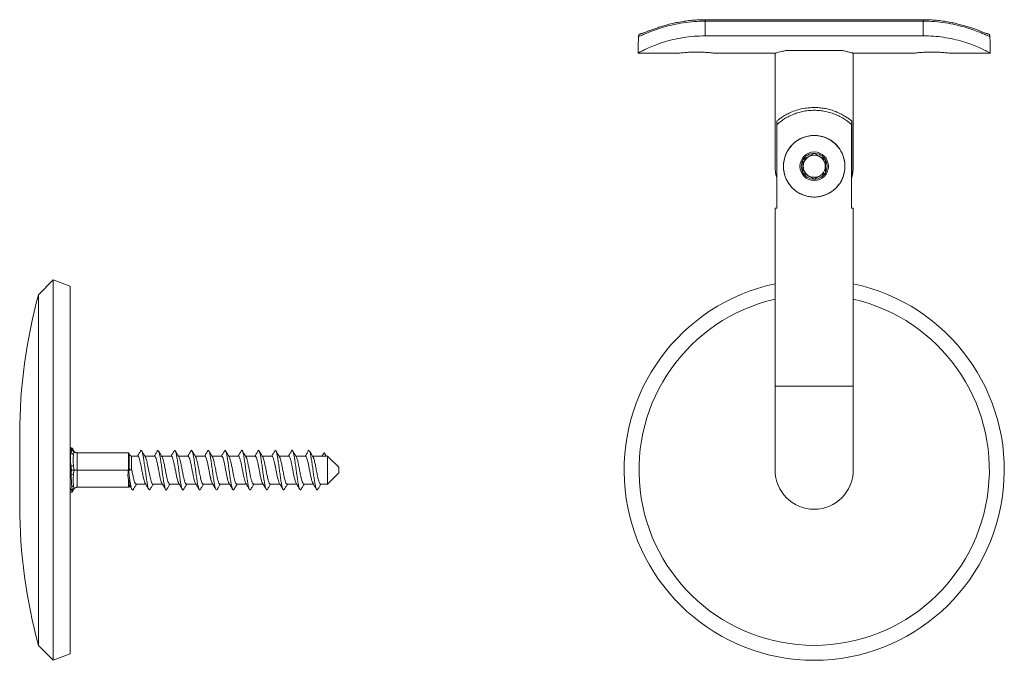
# Model space of a CAD drawing. Units: millimetres. Extents: x 12 to 730, y 12 to 513.
# Drawn here: x 164 to 340, y 203 to 318 of the extents above; entities that cross this region are included whole.
import ezdxf

# ---------------------------------------------------------------- set-up
doc = ezdxf.new("R2010")
doc.units = ezdxf.units.MM
doc.header["$LTSCALE"] = 2.5

msp = doc.modelspace()

# ---------------------------------------------------------------- linework, layer by layer
at = {"color": 7, "linetype": 'Continuous', "lineweight": 15}
for p, q in [((325.31, 317.86), (286.31, 317.86)), ((286.31, 317.61), (286.31, 314.98)), ((325.31, 317.61), (286.31, 317.61)), ((325.31, 314.98), (325.31, 317.61)), ((286.31, 314.98), (325.31, 314.98)), ((274.31, 311.87), (281.56, 311.87)), ((288.02, 311.87), (298.81, 311.87)), ((298.81, 311.87), (298.81, 291.67)), ((300.83, 312.37), (310.82, 312.37)), ((312.81, 291.67), (312.81, 311.87)), ((312.81, 311.87), (323.61, 311.87)), ((330.06, 311.87), (337.31, 311.87)), ((299.11, 299.75), (299.11, 289.67)), ((312.52, 289.67), (312.52, 299.75)), ((299.12, 284.17), (299.12, 299.1)), ((312.51, 299.1), (312.51, 284.17)), ((298.81, 284.17), (298.81, 252.37)), ((298.81, 284.17), (299.12, 284.17)), ((312.51, 284.17), (312.81, 284.17)), ((312.81, 252.37), (312.81, 284.17)), ((169.71, 271.37), (167.07, 268.7)), ((172.72, 270.23), (169.71, 271.37)), ((169.71, 271.37), (169.71, 203.37)), ((172.72, 270.23), (172.72, 204.5)), ((167.07, 268.7), (167.07, 206.04)), ((298.81, 252.37), (298.81, 237.37)), ((312.81, 237.37), (312.81, 252.37)), ((172.81, 241.37), (172.72, 241.37)), ((173.98, 240.44), (173.98, 237.37)), ((173.98, 240.44), (183.18, 240.44)), ((183.18, 237.37), (183.18, 240.44)), ((183.28, 240.34), (183.28, 237.82)), ((184.81, 239.87), (183.73, 239.87)), ((187.81, 239.87), (186.1, 239.87)), ((190.81, 239.87), (189.1, 239.87)), ((193.81, 239.87), (192.1, 239.87)), ((196.81, 239.87), (195.1, 239.87)), ((199.81, 239.87), (198.1, 239.87)), ((202.81, 239.87), (201.1, 239.87)), ((205.81, 239.87), (204.1, 239.87)), ((208.81, 239.87), (207.1, 239.87)), ((211.81, 239.87), (210.1, 239.87)), ((214.81, 239.87), (213.1, 239.87)), ((218.78, 239.87), (216.1, 239.87)), ((220.78, 237.87), (218.78, 239.87)), ((218.78, 234.87), (218.78, 239.87)), ((220.78, 237.87), (220.78, 236.87)), ((172.91, 236.85), (172.92, 236.6)), ((173.98, 237.37), (173.98, 234.29)), ((173.98, 237.37), (183.17, 237.37)), ((183.18, 237.35), (183.17, 237.37)), ((183.17, 237.37), (183.18, 237.37)), ((183.18, 237.35), (183.18, 237.37)), ((183.18, 237.37), (183.28, 237.37)), ((183.28, 237.58), (183.28, 237.37)), ((183.28, 237.37), (183.28, 237.28)), ((183.73, 237.37), (183.78, 237.37)), ((218.78, 234.87), (220.78, 236.87)), ((173.04, 234.38), (173.09, 233.91)), ((173.98, 234.29), (183.18, 234.29)), ((183.18, 234.29), (183.18, 235.67)), ((183.28, 235.18), (183.28, 234.39)), ((184.53, 234.87), (186.24, 234.87)), ((187.53, 234.87), (189.24, 234.87)), ((190.53, 234.87), (192.24, 234.87)), ((193.53, 234.87), (195.24, 234.87)), ((196.53, 234.87), (198.24, 234.87)), ((199.53, 234.87), (201.24, 234.87)), ((202.53, 234.87), (204.24, 234.87)), ((205.53, 234.87), (207.24, 234.87)), ((208.53, 234.87), (210.24, 234.87)), ((211.53, 234.87), (213.24, 234.87)), ((214.53, 234.87), (216.24, 234.87)), ((217.53, 234.87), (218.78, 234.87)), ((173.09, 233.91), (173.1, 233.63)), ((167.07, 206.04), (169.71, 203.37)), ((169.71, 203.37), (172.72, 204.5))]:
    msp.add_line(p, q, dxfattribs=at)
at = {"color": 8, "linetype": 'Continuous', "lineweight": 15}
for p, q in [((286.31, 317.61), (286.31, 317.86)), ((325.31, 317.61), (325.31, 317.86)), ((298.81, 252.37), (312.81, 252.37)), ((163.72, 243.87), (163.72, 230.87)), ((183.73, 239.87), (183.73, 237.37))]:
    msp.add_line(p, q, dxfattribs=at)
at = {"color": 7, "linetype": 'Continuous', "lineweight": 15, "flags": 128}
for points in [[(218.17, 240.44), (217.83, 239.93), (217.79, 239.87)], [(218.55, 239.87), (218.44, 240.04), (218.17, 240.44)]]:
    msp.add_lwpolyline(points, dxfattribs=at)
at = {"color": 7, "linetype": 'Continuous', "lineweight": 15}
for radius in [5.5, 2.55, 1.98]:
    msp.add_circle((305.81, 291.67), radius, dxfattribs=at)
for centre, radius, start, end in [((305.81, 291.67), 2.31, 150, 210), ((305.81, 291.67), 2.31, 90, 150), ((305.81, 291.67), 2.31, 30, 90), ((305.81, 291.67), 2.31, 330, 30), ((305.81, 291.67), 7, 180, 196.6015), ((305.81, 291.67), 7, 343.3985, 0), ((305.81, 291.67), 2.31, 210, 270), ((305.81, 291.67), 2.31, 270, 330), ((305.81, 237.37), 34, 101.8812, 78.1188), ((259.25, 243.62), 95.53, 164.7798, 179.8497), ((305.81, 237.37), 31.33, 102.9107, 77.0893), ((172.81, 240.87), 0.5, 13.4855, 90.0231), ((172.9, 240.68), 0.47, 24.1071, 93.8095), ((172.84, 239.82), 0.569, 30.4901, 86.9325), ((183.18, 240.34), 0.1, 0, 90), ((183.73, 240.32), 0.45, 180, 270), ((173.11, 236.87), 1.28, 79.9707, 100.7042), ((173.12, 237.76), 1.17, 260.3159, 280.5956), ((305.81, 237.37), 7, 180, 0), ((172.88, 234.88), 0.522, 287.8265, 330.9435), ((183.18, 234.39), 0.1, 270, 0), ((183.73, 234.42), 0.45, 146.0995, 180), ((172.92, 234.04), 0.452, 293.4712, 336.6651), ((172.81, 233.87), 0.5, 310.6821, 346.5145), ((259.25, 231.12), 95.53, 180.1503, 195.2202)]:
    msp.add_arc(centre, radius, start, end, dxfattribs=at)
for centre, major_axis, ratio, start_param, end_param in [((286.31, 311.87), (0, 24.7), 0.48583, 1.44782, 1.570796), ((325.31, 311.87), (0, 24.7), 0.48583, 4.712389, 4.835365), ((183.18, 237.82), (0, 0.225), 0.444464, 4.108342, 4.712161), ((172.78, 237.37), (80.42, -0.42), 0.049462, 4.71189, 4.71311)]:
    msp.add_ellipse(centre, major_axis=major_axis, ratio=ratio, start_param=start_param, end_param=end_param, dxfattribs=at)
for points, knots in [([(286.31, 317.61), (285.65, 317.59), (284.31, 317.56), (282.36, 317.32), (280.5, 316.97), (278.83, 316.53), (277.37, 316.05), (276.2, 315.61), (275.31, 315.24), (274.69, 314.97), (274.5, 314.92), (274.4, 314.9)], [0, 0, 0, 0, 0.111708, 0.226635, 0.338343, 0.45336, 0.563376, 0.676836, 0.781763, 0.889734, 1, 1, 1, 1]), ([(286.31, 317.86), (285.94, 317.85), (285.16, 317.84), (284, 317.76), (282.83, 317.63), (281.71, 317.45), (280.65, 317.23), (279.63, 316.98), (278.69, 316.71), (277.84, 316.44), (277.1, 316.18), (276.46, 315.95), (275.92, 315.74), (275.47, 315.56), (275.15, 315.44), (274.97, 315.38), (274.88, 315.37), (274.89, 315.37), (274.9, 315.37)], [0, 0, 0, 0, 0.066715, 0.138474, 0.210239, 0.280744, 0.351018, 0.421865, 0.49248, 0.562167, 0.630423, 0.695672, 0.761888, 0.829115, 0.896063, 0.949618, 0.990593, 1, 1, 1, 1]), ([(336.74, 315.37), (336.74, 315.37), (336.75, 315.37), (336.68, 315.38), (336.54, 315.42), (336.29, 315.51), (335.91, 315.66), (335.42, 315.85), (334.82, 316.08), (334.13, 316.32), (333.35, 316.58), (332.48, 316.84), (331.52, 317.1), (330.48, 317.34), (329.38, 317.54), (328.25, 317.7), (327.08, 317.81), (326.1, 317.86), (325.51, 317.85), (325.31, 317.85)], [0, 0, 0, 0, 0.00418, 0.042812, 0.088382, 0.144736, 0.207861, 0.274358, 0.341812, 0.408522, 0.473779, 0.541823, 0.611407, 0.68211, 0.753335, 0.82425, 0.894423, 0.965739, 1, 1, 1, 1]), ([(337.22, 314.9), (337.13, 314.92), (336.94, 314.97), (336.32, 315.24), (335.45, 315.6), (334.27, 316.05), (332.83, 316.52), (331.15, 316.96), (329.31, 317.32), (327.34, 317.56), (326, 317.59), (325.31, 317.61)], [0, 0, 0, 0, 0.110266, 0.215216, 0.323164, 0.433156, 0.54664, 0.65833, 0.773365, 0.885071, 1, 1, 1, 1]), ([(274.91, 315.37), (274.9, 315.37), (274.88, 315.37), (274.79, 315.36), (274.66, 315.31), (274.53, 315.21), (274.43, 315.06), (274.41, 314.95), (274.4, 314.9)], [0, 0, 0, 0, 0.012475, 0.111225, 0.334696, 0.556874, 0.778428, 1, 1, 1, 1]), ([(337.22, 314.9), (337.21, 314.95), (337.2, 315.06), (337.1, 315.21), (336.97, 315.31), (336.84, 315.36), (336.75, 315.37), (336.72, 315.37), (336.72, 315.37)], [0, 0, 0, 0, 0.221572, 0.443126, 0.665304, 0.888775, 0.987525, 1, 1, 1, 1]), ([(286.31, 314.98), (285.65, 314.96), (284.3, 314.93), (282.35, 314.68), (280.49, 314.31), (278.82, 313.84), (277.35, 313.33), (276.17, 312.83), (275.27, 312.4), (274.7, 312.09), (274.37, 311.9), (274.33, 311.88), (274.31, 311.87)], [0, 0, 0, 0, 0.102879, 0.20873, 0.311612, 0.417532, 0.519284, 0.624217, 0.722103, 0.822894, 0.91057, 1, 1, 1, 1]), ([(337.31, 311.87), (337.29, 311.88), (337.24, 311.91), (336.81, 312.16), (336.09, 312.53), (335.09, 313), (333.83, 313.49), (332.38, 313.97), (330.73, 314.4), (328.97, 314.73), (327.15, 314.94), (325.93, 314.96), (325.31, 314.98)], [0, 0, 0, 0, 0.1022833, 0.2073062, 0.3096758, 0.4153813, 0.5121763, 0.6116979, 0.710151, 0.811261, 0.9045331, 1, 1, 1, 1]), ([(281.56, 311.87), (281.6, 311.87), (281.67, 311.88), (282.23, 311.95), (283.05, 312.02), (284.07, 312.08), (285.18, 312.09), (286.24, 312.05), (287.15, 311.97), (287.78, 311.91), (288.08, 311.87), (288.03, 311.87), (288.02, 311.87)], [0, 0, 0, 0, 0.106742, 0.213463, 0.320755, 0.428441, 0.5355, 0.641887, 0.748605, 0.856139, 0.963707, 1, 1, 1, 1]), ([(298.82, 311.87), (298.82, 311.87), (298.79, 311.86), (298.91, 311.9), (299.2, 311.98), (299.66, 312.09), (300.21, 312.23), (300.64, 312.32), (300.86, 312.37)], [0, 0, 0, 0, 0.0241162, 0.2375123, 0.4407871, 0.6497287, 0.8232349, 1, 1, 1, 1]), ([(310.77, 312.37), (311, 312.32), (311.49, 312.21), (312.09, 312.06), (312.52, 311.95), (312.77, 311.88), (312.8, 311.87), (312.81, 311.87)], [0, 0, 0, 0, 0.186652, 0.401597, 0.623006, 0.80928, 1, 1, 1, 1]), ([(330.06, 311.87), (330.03, 311.87), (329.96, 311.88), (329.4, 311.95), (328.58, 312.02), (327.55, 312.08), (326.45, 312.09), (325.38, 312.05), (324.48, 311.97), (323.85, 311.91), (323.55, 311.87), (323.59, 311.87), (323.61, 311.87)], [0, 0, 0, 0, 0.106742, 0.213463, 0.320755, 0.428441, 0.5355, 0.641887, 0.748605, 0.856139, 0.963707, 1, 1, 1, 1]), ([(299.11, 299.75), (299.24, 299.85), (299.51, 300.07), (300.14, 300.51), (300.9, 300.96), (301.83, 301.4), (302.93, 301.79), (304.11, 302.05), (305.3, 302.17), (306.4, 302.17), (307.42, 302.06), (308.37, 301.87), (309.26, 301.6), (310.12, 301.26), (310.91, 300.86), (311.6, 300.44), (312.16, 300.04), (312.4, 299.84), (312.52, 299.75)], [0, 0, 0, 0, 0.067231, 0.134553, 0.201493, 0.268412, 0.339968, 0.41143, 0.472448, 0.533451, 0.586682, 0.639938, 0.695034, 0.750161, 0.813553, 0.876956, 0.938511, 1, 1, 1, 1]), ([(312.51, 299.1), (312.37, 299.22), (312.09, 299.46), (311.45, 299.94), (310.67, 300.43), (309.78, 300.87), (308.81, 301.23), (307.83, 301.48), (306.82, 301.63), (305.8, 301.69), (304.77, 301.63), (303.76, 301.47), (302.82, 301.22), (301.93, 300.9), (301.11, 300.51), (300.32, 300.04), (299.61, 299.52), (299.28, 299.24), (299.12, 299.1)], [0, 0, 0, 0, 0.068363, 0.136827, 0.204899, 0.272942, 0.332793, 0.392594, 0.446313, 0.500012, 0.55593, 0.611872, 0.66753, 0.723226, 0.78386, 0.844517, 0.922332, 1, 1, 1, 1]), ([(311.31, 291.67), (311.29, 292.09), (311.24, 292.8), (310.95, 293.69), (310.58, 294.47), (310.04, 295.24), (309.35, 295.91), (308.6, 296.43), (307.86, 296.8), (307.09, 297.03), (306.34, 297.16), (305.56, 297.18), (304.57, 297.06), (303.37, 296.67), (302.31, 295.96), (301.56, 295.2), (301.08, 294.51), (300.72, 293.78), (300.43, 292.91), (300.27, 291.82), (300.36, 290.72), (300.61, 289.85), (300.93, 289.08), (301.43, 288.3), (302.08, 287.6), (302.81, 287.03), (303.56, 286.63), (304.32, 286.36), (305.08, 286.2), (305.87, 286.15), (306.88, 286.23), (308.09, 286.59), (309.16, 287.25), (309.92, 287.98), (310.44, 288.65), (310.84, 289.38), (311.17, 290.28), (311.31, 291.08), (311.31, 291.58), (311.31, 291.67)], [0, 0, 0, 0, 0.034705, 0.05797, 0.081279, 0.112322, 0.14336, 0.168447, 0.19351, 0.214632, 0.235741, 0.256917, 0.278095, 0.318247, 0.362456, 0.389159, 0.415866, 0.439057, 0.46221, 0.495874, 0.529655, 0.551577, 0.57354, 0.604292, 0.635049, 0.661093, 0.687111, 0.708579, 0.730033, 0.751574, 0.773117, 0.813214, 0.856615, 0.882664, 0.90872, 0.933516, 0.958272, 0.993053, 1, 1, 1, 1]), ([(305.81, 293.98), (305.68, 293.9), (305.4, 293.74), (304.88, 293.44), (304.33, 293.12), (303.97, 292.91), (303.81, 292.82)], [0, 0, 0, 0, 0.216452, 0.440305, 0.751896, 1, 1, 1, 1]), ([(303.81, 292.82), (303.81, 292.69), (303.81, 292.31), (303.81, 291.62), (303.81, 290.96), (303.81, 290.61), (303.81, 290.51)], [0, 0, 0, 0, 0.183948, 0.515844, 0.86297, 1, 1, 1, 1]), ([(305.81, 293.98), (305.95, 293.9), (306.23, 293.74), (306.75, 293.44), (307.3, 293.12), (307.66, 292.91), (307.81, 292.82)], [0, 0, 0, 0, 0.216452, 0.440305, 0.751896, 1, 1, 1, 1]), ([(307.81, 292.82), (307.81, 292.69), (307.81, 292.31), (307.81, 291.62), (307.81, 290.96), (307.81, 290.61), (307.81, 290.51)], [0, 0, 0, 0, 0.183948, 0.515844, 0.86297, 1, 1, 1, 1]), ([(305.81, 289.36), (305.68, 289.44), (305.4, 289.6), (304.88, 289.9), (304.33, 290.22), (303.97, 290.42), (303.81, 290.51)], [0, 0, 0, 0, 0.216452, 0.440306, 0.751897, 1, 1, 1, 1]), ([(305.81, 289.36), (305.95, 289.44), (306.23, 289.6), (306.75, 289.9), (307.3, 290.22), (307.66, 290.42), (307.81, 290.51)], [0, 0, 0, 0, 0.216452, 0.440306, 0.751897, 1, 1, 1, 1]), ([(172.72, 240.32), (172.72, 240.25), (172.74, 239.98), (172.78, 239.25), (172.84, 238.14), (172.89, 237.28), (172.91, 236.85)], [0, 0, 0, 0, 0.087721, 0.336458, 0.666751, 1, 1, 1, 1]), ([(172.87, 238.13), (172.85, 238.33), (172.81, 238.75), (172.8, 239.57), (172.84, 240.07), (172.87, 240.39)], [0, 0, 0, 0, 0.229766, 0.500959, 1, 1, 1, 1]), ([(173.04, 240.83), (173.04, 240.83), (173, 240.88), (172.93, 241), (172.89, 241.09), (172.87, 241.15)], [0, 0, 0, 0, 0.022312, 0.404888, 1, 1, 1, 1]), ([(172.87, 240.39), (172.89, 240.49), (172.93, 240.65), (173.01, 240.78), (173.04, 240.83)], [0, 0, 0, 0, 0.595141, 1, 1, 1, 1]), ([(173.48, 240.66), (173.43, 240.69), (173.34, 240.77), (173.18, 240.82), (173.08, 240.83), (173.04, 240.83), (173.04, 240.83)], [0, 0, 0, 0, 0.382585, 0.764973, 0.988473, 1, 1, 1, 1]), ([(173.3, 240.96), (173.3, 240.96), (173.3, 240.95), (173.32, 240.9), (173.33, 240.87)], [0, 0, 0, 0, 0.333494, 1, 1, 1, 1]), ([(173.33, 240.11), (173.33, 240.1), (173.3, 239.81), (173.29, 239.33), (173.3, 238.65), (173.32, 238.29), (173.33, 238.13)], [0, 0, 0, 0, 0.011831, 0.499682, 0.77306, 1, 1, 1, 1]), ([(173.33, 240.87), (173.35, 240.84), (173.37, 240.8), (173.42, 240.72), (173.46, 240.67), (173.48, 240.66)], [0, 0, 0, 0, 0.47869, 0.775158, 1, 1, 1, 1]), ([(173.48, 240.66), (173.46, 240.62), (173.42, 240.53), (173.37, 240.35), (173.35, 240.2), (173.33, 240.11)], [0, 0, 0, 0, 0.224842, 0.52131, 1, 1, 1, 1]), ([(173.48, 240.66), (173.53, 240.61), (173.63, 240.53), (173.81, 240.45), (173.93, 240.45), (173.98, 240.44)], [0, 0, 0, 0, 0.375346, 0.709887, 1, 1, 1, 1]), ([(185.42, 240.92), (185.31, 240.74), (185.11, 240.39), (184.9, 240.04), (184.79, 239.87)], [0, 0, 0, 0, 0.500362, 1, 1, 1, 1]), ([(186.17, 234.99), (186.16, 235), (186.13, 235.04), (186.06, 235.2), (185.97, 235.48), (185.88, 235.82), (185.84, 236.01), (185.82, 236.07), (185.78, 236.28), (185.69, 236.73), (185.57, 237.31), (185.48, 237.78), (185.43, 238.09), (185.36, 238.42), (185.27, 238.83), (185.15, 239.3), (185.02, 239.67), (184.9, 239.86), (184.84, 239.85), (184.81, 239.84)], [0, 0, 0, 0, 0.02758, 0.062775, 0.160793, 0.231011, 0.25071, 0.256695, 0.260103, 0.357872, 0.457062, 0.506311, 0.555107, 0.589851, 0.654355, 0.752514, 0.851147, 0.949855, 1, 1, 1, 1]), ([(187.03, 233.94), (187.02, 233.91), (186.96, 233.78), (186.86, 233.81), (186.72, 234.06), (186.59, 234.6), (186.45, 235.36), (186.32, 236.29), (186.18, 237.3), (186.04, 238.33), (185.9, 239.26), (185.77, 240.05), (185.63, 240.61), (185.51, 240.9), (185.44, 240.89), (185.42, 240.88)], [0, 0, 0, 0, 0.019802, 0.104104, 0.189333, 0.273472, 0.358769, 0.442909, 0.528138, 0.612439, 0.697464, 0.782089, 0.866774, 0.951757, 1, 1, 1, 1]), ([(186.18, 239.74), (186.05, 239.95), (185.84, 240.31), (185.62, 240.67), (185.53, 240.82)], [0, 0, 0, 0, 0.562728, 1, 1, 1, 1]), ([(187.53, 234.89), (187.49, 234.89), (187.41, 234.89), (187.28, 235.16), (187.12, 235.69), (186.92, 236.59), (186.7, 237.75), (186.49, 238.81), (186.31, 239.52), (186.21, 239.64), (186.18, 239.68)], [0, 0, 0, 0, 0.073522, 0.180796, 0.28781, 0.447564, 0.608244, 0.768222, 0.92776, 1, 1, 1, 1]), ([(188.42, 240.92), (188.31, 240.74), (188.11, 240.39), (187.9, 240.04), (187.79, 239.87)], [0, 0, 0, 0, 0.500362, 1, 1, 1, 1]), ([(189.17, 234.98), (189.17, 234.98), (189.15, 234.99), (189.13, 235.05), (189.09, 235.14), (189.01, 235.34), (188.9, 235.73), (188.77, 236.32), (188.65, 236.93), (188.56, 237.37), (188.52, 237.6), (188.46, 237.91), (188.37, 238.39), (188.23, 238.99), (188.1, 239.47), (187.99, 239.71), (187.92, 239.8), (187.88, 239.84), (187.85, 239.88), (187.82, 239.86), (187.81, 239.86)], [0, 0, 0, 0, 0.001978, 0.033129, 0.051496, 0.100339, 0.199347, 0.297941, 0.396433, 0.462788, 0.483444, 0.495724, 0.593772, 0.693086, 0.790985, 0.890299, 0.921224, 0.939765, 0.988605, 1, 1, 1, 1]), ([(190.03, 233.93), (190.02, 233.91), (189.97, 233.78), (189.87, 233.8), (189.73, 234.04), (189.6, 234.57), (189.46, 235.32), (189.32, 236.24), (189.18, 237.25), (189.05, 238.27), (188.91, 239.21), (188.78, 240.01), (188.64, 240.59), (188.52, 240.9), (188.44, 240.89), (188.42, 240.88)], [0, 0, 0, 0, 0.014656, 0.098928, 0.184226, 0.268382, 0.353708, 0.437912, 0.52313, 0.607544, 0.692517, 0.777294, 0.861897, 0.946993, 1, 1, 1, 1]), ([(189.18, 239.74), (189.08, 239.9), (188.86, 240.26), (188.65, 240.62), (188.53, 240.82)], [0, 0, 0, 0, 0.438069, 1, 1, 1, 1]), ([(190.53, 234.9), (190.5, 234.89), (190.43, 234.87), (190.31, 235.09), (190.17, 235.51), (190.02, 236.11), (189.88, 236.83), (189.73, 237.59), (189.59, 238.33), (189.44, 238.98), (189.31, 239.49), (189.22, 239.66), (189.17, 239.74)], [0, 0, 0, 0, 0.05214, 0.15927, 0.265354, 0.372592, 0.478578, 0.58589, 0.691814, 0.799167, 0.905065, 1, 1, 1, 1]), ([(191.42, 240.92), (191.31, 240.74), (191.11, 240.39), (190.9, 240.04), (190.79, 239.87)], [0, 0, 0, 0, 0.500362, 1, 1, 1, 1]), ([(192.17, 234.98), (192.17, 234.99), (192.15, 235), (192.13, 235.04), (192.12, 235.08), (192.1, 235.1), (192.08, 235.15), (192.04, 235.26), (191.96, 235.51), (191.85, 235.95), (191.72, 236.59), (191.58, 237.28), (191.44, 238.01), (191.31, 238.64), (191.18, 239.2), (191.05, 239.61), (190.92, 239.84), (190.84, 239.85), (190.81, 239.85)], [0, 0, 0, 0, 0.010408, 0.03089, 0.042619, 0.048554, 0.058681, 0.091504, 0.140721, 0.239973, 0.335501, 0.439082, 0.532854, 0.642493, 0.723965, 0.830774, 0.933932, 1, 1, 1, 1]), ([(193.03, 233.92), (193.02, 233.91), (192.97, 233.78), (192.88, 233.8), (192.74, 234.01), (192.61, 234.53), (192.46, 235.27), (192.33, 236.18), (192.19, 237.19), (192.06, 238.21), (191.92, 239.16), (191.78, 239.97), (191.65, 240.56), (191.52, 240.89), (191.45, 240.89), (191.42, 240.89)], [0, 0, 0, 0, 0.009454, 0.093714, 0.179073, 0.263265, 0.348612, 0.432899, 0.518098, 0.602642, 0.687557, 0.77248, 0.857016, 0.94222, 1, 1, 1, 1]), ([(192.18, 239.74), (192.07, 239.92), (191.85, 240.28), (191.64, 240.64), (191.53, 240.83)], [0, 0, 0, 0, 0.498158, 1, 1, 1, 1]), ([(193.53, 234.9), (193.51, 234.89), (193.45, 234.84), (193.34, 235.04), (193.2, 235.41), (193.05, 235.99), (192.91, 236.68), (192.76, 237.44), (192.62, 238.19), (192.47, 238.87), (192.33, 239.39), (192.23, 239.69), (192.18, 239.74), (192.17, 239.74)], [0, 0, 0, 0, 0.031032, 0.138517, 0.244575, 0.352087, 0.458135, 0.565639, 0.671714, 0.779175, 0.885314, 0.9927, 1, 1, 1, 1]), ([(194.42, 240.92), (194.31, 240.74), (194.11, 240.39), (193.9, 240.04), (193.79, 239.87)], [0, 0, 0, 0, 0.500362, 1, 1, 1, 1]), ([(195.17, 234.99), (195.14, 235.05), (195.05, 235.19), (194.94, 235.57), (194.85, 235.94), (194.76, 236.34), (194.66, 236.86), (194.52, 237.57), (194.39, 238.26), (194.28, 238.78), (194.19, 239.13), (194.13, 239.34), (194.06, 239.54), (193.97, 239.74), (193.89, 239.88), (193.83, 239.85), (193.81, 239.85)], [0, 0, 0, 0, 0.081867, 0.180276, 0.245495, 0.279332, 0.377256, 0.476374, 0.574106, 0.673261, 0.722564, 0.771327, 0.808163, 0.870498, 0.968733, 1, 1, 1, 1]), ([(196.03, 233.92), (196.02, 233.91), (195.98, 233.78), (195.89, 233.8), (195.75, 233.99), (195.61, 234.5), (195.47, 235.22), (195.34, 236.13), (195.2, 237.13), (195.06, 238.15), (194.93, 239.11), (194.79, 239.93), (194.66, 240.54), (194.53, 240.88), (194.45, 240.89), (194.42, 240.89)], [0, 0, 0, 0, 0.004483, 0.088724, 0.174112, 0.258333, 0.343669, 0.428033, 0.513181, 0.597849, 0.682674, 0.767711, 0.852175, 0.937453, 1, 1, 1, 1]), ([(195.18, 239.74), (195.07, 239.92), (194.85, 240.28), (194.63, 240.65), (194.53, 240.83)], [0, 0, 0, 0, 0.498085, 1, 1, 1, 1]), ([(196.53, 234.9), (196.47, 234.91), (196.35, 234.95), (196.18, 235.47), (195.98, 236.29), (195.79, 237.29), (195.6, 238.31), (195.4, 239.14), (195.26, 239.64), (195.19, 239.7), (195.18, 239.71)], [0, 0, 0, 0, 0.118125, 0.259907, 0.40266, 0.545188, 0.686998, 0.830025, 0.972216, 1, 1, 1, 1]), ([(197.42, 240.92), (197.31, 240.74), (197.11, 240.39), (196.9, 240.04), (196.79, 239.87)], [0, 0, 0, 0, 0.500362, 1, 1, 1, 1]), ([(198.17, 234.99), (198.16, 235), (198.11, 235.06), (198.05, 235.23), (198, 235.38), (197.99, 235.42), (197.95, 235.57), (197.89, 235.78), (197.84, 236.01), (197.79, 236.21), (197.72, 236.57), (197.61, 237.14), (197.47, 237.85), (197.35, 238.45), (197.27, 238.82), (197.22, 239), (197.16, 239.23), (197.07, 239.54), (196.94, 239.82), (196.85, 239.85), (196.81, 239.86)], [0, 0, 0, 0, 0.022117, 0.119941, 0.123571, 0.129717, 0.149552, 0.219303, 0.250491, 0.268827, 0.317641, 0.416472, 0.51508, 0.613368, 0.680939, 0.701278, 0.712622, 0.810524, 0.909759, 1, 1, 1, 1]), ([(199.03, 233.91), (199.03, 233.91), (198.98, 233.79), (198.89, 233.8), (198.75, 233.97), (198.62, 234.46), (198.48, 235.17), (198.35, 236.07), (198.21, 237.07), (198.07, 238.1), (197.94, 239.06), (197.8, 239.89), (197.66, 240.51), (197.53, 240.87), (197.45, 240.89), (197.42, 240.89)], [0, 0, 0, 0, 0.000003, 0.084198, 0.169561, 0.253783, 0.339054, 0.423466, 0.508509, 0.593271, 0.677953, 0.763051, 0.847414, 0.932713, 1, 1, 1, 1]), ([(198.18, 239.74), (198.07, 239.92), (197.85, 240.28), (197.64, 240.64), (197.53, 240.83)], [0, 0, 0, 0, 0.497969, 1, 1, 1, 1]), ([(199.53, 234.92), (199.5, 234.91), (199.41, 234.87), (199.25, 235.23), (199.06, 235.93), (198.87, 236.88), (198.67, 237.91), (198.48, 238.84), (198.32, 239.49), (198.22, 239.64), (198.18, 239.7)], [0, 0, 0, 0, 0.061143, 0.203629, 0.346845, 0.488871, 0.631715, 0.774619, 0.916637, 1, 1, 1, 1]), ([(200.42, 240.92), (200.31, 240.74), (200.11, 240.39), (199.9, 240.04), (199.79, 239.87)], [0, 0, 0, 0, 0.500362, 1, 1, 1, 1]), ([(201.17, 234.99), (201.16, 235), (201.13, 235.04), (201.06, 235.2), (200.97, 235.48), (200.88, 235.82), (200.84, 236.01), (200.82, 236.06), (200.78, 236.28), (200.69, 236.72), (200.57, 237.31), (200.48, 237.77), (200.43, 238.08), (200.36, 238.41), (200.27, 238.82), (200.15, 239.29), (200.02, 239.67), (199.9, 239.86), (199.84, 239.85), (199.81, 239.84)], [0, 0, 0, 0, 0.0268855, 0.0617666, 0.1597691, 0.2310903, 0.2505163, 0.2561578, 0.2590841, 0.3568502, 0.4560395, 0.5053044, 0.5540955, 0.5893652, 0.6533335, 0.7515151, 0.8501281, 0.9488576, 1, 1, 1, 1]), ([(202.03, 233.92), (201.99, 233.87), (201.9, 233.76), (201.76, 233.96), (201.63, 234.42), (201.49, 235.13), (201.35, 236.02), (201.22, 237.01), (201.08, 238.04), (200.94, 239.01), (200.8, 239.85), (200.67, 240.48), (200.54, 240.86), (200.45, 240.89), (200.42, 240.9)], [0, 0, 0, 0, 0.079895, 0.165202, 0.249419, 0.334593, 0.419048, 0.503956, 0.588786, 0.673315, 0.758442, 0.842698, 0.927987, 1, 1, 1, 1]), ([(201.18, 239.74), (201.07, 239.92), (200.85, 240.28), (200.64, 240.64), (200.53, 240.83)], [0, 0, 0, 0, 0.497875, 1, 1, 1, 1]), ([(202.53, 234.89), (202.5, 234.89), (202.44, 234.88), (202.32, 235.06), (202.2, 235.41), (202.07, 235.9), (201.94, 236.5), (201.81, 237.16), (201.69, 237.84), (201.56, 238.48), (201.43, 239.04), (201.3, 239.49), (201.22, 239.66), (201.18, 239.74)], [0, 0, 0, 0, 0.052178, 0.147739, 0.242021, 0.337709, 0.432108, 0.527493, 0.622549, 0.717238, 0.81282, 0.907093, 1, 1, 1, 1]), ([(203.42, 240.92), (203.31, 240.74), (203.11, 240.39), (202.9, 240.04), (202.79, 239.87)], [0, 0, 0, 0, 0.500362, 1, 1, 1, 1]), ([(204.17, 234.99), (204.16, 234.99), (204.14, 235.01), (204.09, 235.12), (204.01, 235.33), (203.9, 235.72), (203.77, 236.32), (203.63, 237.01), (203.5, 237.71), (203.37, 238.39), (203.23, 238.99), (203.1, 239.47), (202.99, 239.7), (202.93, 239.8), (202.88, 239.84), (202.85, 239.88), (202.82, 239.86), (202.81, 239.86)], [0, 0, 0, 0, 0.013076, 0.054396, 0.100228, 0.198995, 0.298009, 0.395961, 0.497995, 0.592979, 0.692244, 0.790092, 0.889347, 0.920326, 0.9388, 0.987614, 1, 1, 1, 1]), ([(205.03, 233.92), (204.99, 233.87), (204.9, 233.76), (204.77, 233.94), (204.64, 234.39), (204.5, 235.08), (204.36, 235.96), (204.22, 236.96), (204.09, 237.98), (203.95, 238.96), (203.81, 239.81), (203.68, 240.45), (203.54, 240.85), (203.46, 240.89), (203.42, 240.91)], [0, 0, 0, 0, 0.074716, 0.160035, 0.244344, 0.329492, 0.414084, 0.498926, 0.583895, 0.668365, 0.753591, 0.837836, 0.923184, 1, 1, 1, 1]), ([(204.18, 239.74), (204.07, 239.92), (203.85, 240.28), (203.64, 240.64), (203.53, 240.83)], [0, 0, 0, 0, 0.497845, 1, 1, 1, 1]), ([(205.53, 234.87), (205.49, 234.89), (205.4, 234.92), (205.28, 235.18), (205.15, 235.59), (205.02, 236.14), (204.89, 236.77), (204.76, 237.44), (204.64, 238.11), (204.51, 238.72), (204.38, 239.24), (204.27, 239.58), (204.2, 239.68), (204.18, 239.72)], [0, 0, 0, 0, 0.091193, 0.186137, 0.281112, 0.376689, 0.471103, 0.566889, 0.66131, 0.756876, 0.851872, 0.946795, 1, 1, 1, 1]), ([(206.42, 240.92), (206.31, 240.74), (206.11, 240.39), (205.9, 240.04), (205.79, 239.87)], [0, 0, 0, 0, 0.5003627, 1, 1, 1, 1]), ([(207.17, 235.01), (207.15, 235.03), (207.08, 235.1), (206.98, 235.44), (206.85, 235.94), (206.71, 236.6), (206.57, 237.31), (206.44, 238.02), (206.31, 238.64), (206.18, 239.2), (206.04, 239.61), (205.92, 239.84), (205.84, 239.85), (205.81, 239.85)], [0, 0, 0, 0, 0.0450542, 0.1425167, 0.2365557, 0.3326138, 0.4515664, 0.5341158, 0.6325883, 0.7312854, 0.8296389, 0.9313121, 1, 1, 1, 1]), ([(208.03, 233.93), (207.99, 233.88), (207.91, 233.76), (207.78, 233.93), (207.64, 234.36), (207.51, 235.04), (207.37, 235.91), (207.23, 236.9), (207.09, 237.92), (206.96, 238.91), (206.82, 239.76), (206.69, 240.42), (206.55, 240.85), (206.46, 240.89), (206.42, 240.91)], [0, 0, 0, 0, 0.069352, 0.15469, 0.23912, 0.324247, 0.409008, 0.49379, 0.578903, 0.663345, 0.748677, 0.83294, 0.918354, 1, 1, 1, 1]), ([(207.18, 239.74), (207.07, 239.92), (206.85, 240.28), (206.64, 240.64), (206.53, 240.83)], [0, 0, 0, 0, 0.497885, 1, 1, 1, 1]), ([(208.53, 234.87), (208.53, 234.87), (208.47, 234.82), (208.35, 235.01), (208.18, 235.45), (208.01, 236.17), (207.85, 236.96), (207.71, 237.71), (207.58, 238.37), (207.45, 238.95), (207.33, 239.4), (207.23, 239.67), (207.18, 239.72), (207.18, 239.73)], [0, 0, 0, 0, 0.002437, 0.129793, 0.255742, 0.382971, 0.509213, 0.604782, 0.69934, 0.795202, 0.889658, 0.985381, 1, 1, 1, 1]), ([(209.42, 240.92), (209.31, 240.74), (209.11, 240.39), (208.9, 240.04), (208.79, 239.87)], [0, 0, 0, 0, 0.500362, 1, 1, 1, 1]), ([(210.17, 234.99), (210.14, 235.05), (210.05, 235.2), (209.95, 235.55), (209.88, 235.85), (209.83, 236.02), (209.77, 236.33), (209.66, 236.87), (209.54, 237.47), (209.47, 237.87), (209.43, 238.05), (209.41, 238.14), (209.4, 238.19), (209.4, 238.21), (209.4, 238.23), (209.4, 238.23), (209.39, 238.26), (209.37, 238.34), (209.33, 238.56), (209.24, 238.95), (209.12, 239.39), (208.99, 239.72), (208.89, 239.87), (208.83, 239.85), (208.81, 239.84)], [0, 0, 0, 0, 0.0808382, 0.1893878, 0.2233043, 0.2429201, 0.2782876, 0.376538, 0.4839182, 0.5242892, 0.5487694, 0.5610148, 0.5671387, 0.5702009, 0.5717321, 0.5724977, 0.5727174, 0.5853814, 0.6089658, 0.6755325, 0.7758231, 0.8694453, 0.9630946, 1, 1, 1, 1]), ([(209.44, 240.9), (209.43, 240.91), (209.43, 240.92), (209.42, 240.92), (209.42, 240.91)], [0, 0, 0, 0, 0.810015, 1, 1, 1, 1]), ([(210.18, 239.74), (210.07, 239.92), (209.85, 240.28), (209.64, 240.64), (209.53, 240.83)], [0, 0, 0, 0, 0.497988, 1, 1, 1, 1]), ([(211.03, 233.94), (210.99, 233.88), (210.92, 233.76), (210.79, 233.91), (210.65, 234.33), (210.51, 234.99), (210.38, 235.85), (210.24, 236.84), (210.1, 237.87), (209.97, 238.85), (209.83, 239.72), (209.7, 240.38), (209.59, 240.74), (209.54, 240.79), (209.53, 240.8)], [0, 0, 0, 0, 0.07007, 0.161656, 0.252403, 0.34372, 0.434862, 0.525777, 0.617256, 0.707856, 0.799526, 0.889986, 0.981702, 1, 1, 1, 1]), ([(211.53, 234.91), (211.49, 234.9), (211.4, 234.89), (211.26, 235.22), (211.08, 235.82), (210.92, 236.64), (210.74, 237.54), (210.57, 238.43), (210.4, 239.16), (210.27, 239.61), (210.2, 239.69), (210.18, 239.71)], [0, 0, 0, 0, 0.0730914, 0.1995846, 0.3267217, 0.4527908, 0.5802284, 0.7062662, 0.8334854, 0.9598855, 1, 1, 1, 1]), ([(212.42, 240.92), (212.31, 240.74), (212.11, 240.39), (211.9, 240.04), (211.79, 239.87)], [0, 0, 0, 0, 0.5003627, 1, 1, 1, 1]), ([(213.17, 234.99), (213.16, 235), (213.11, 235.06), (213.01, 235.35), (212.87, 235.83), (212.74, 236.46), (212.61, 237.13), (212.47, 237.84), (212.34, 238.52), (212.21, 239.08), (212.09, 239.48), (212.01, 239.68), (211.96, 239.76), (211.94, 239.78), (211.93, 239.79), (211.93, 239.79), (211.93, 239.79), (211.93, 239.79), (211.93, 239.8), (211.92, 239.81), (211.9, 239.83), (211.86, 239.86), (211.83, 239.86), (211.81, 239.87)], [0, 0, 0, 0, 0.022414, 0.115057, 0.226891, 0.315623, 0.411204, 0.518423, 0.612036, 0.709562, 0.805876, 0.872475, 0.897277, 0.910959, 0.911887, 0.911991, 0.912407, 0.913238, 0.914892, 0.921409, 0.933974, 0.961468, 1, 1, 1, 1]), ([(214.03, 233.94), (214, 233.89), (213.92, 233.76), (213.79, 233.9), (213.66, 234.29), (213.52, 234.95), (213.38, 235.8), (213.25, 236.78), (213.11, 237.81), (212.98, 238.8), (212.84, 239.67), (212.7, 240.37), (212.56, 240.78), (212.47, 240.96), (212.42, 240.91), (212.42, 240.91)], [0, 0, 0, 0, 0.060632, 0.145769, 0.230279, 0.315125, 0.400014, 0.484483, 0.569645, 0.653869, 0.73917, 0.82331, 0.908613, 0.992833, 1, 1, 1, 1]), ([(213.18, 239.74), (213.07, 239.92), (212.85, 240.28), (212.64, 240.64), (212.53, 240.83)], [0, 0, 0, 0, 0.49814, 1, 1, 1, 1]), ([(214.53, 234.89), (214.52, 234.88), (214.46, 234.83), (214.33, 235.04), (214.16, 235.52), (213.99, 236.26), (213.82, 237.13), (213.65, 238.04), (213.48, 238.85), (213.32, 239.46), (213.22, 239.64), (213.17, 239.72)], [0, 0, 0, 0, 0.016126, 0.143363, 0.269269, 0.396151, 0.522523, 0.648721, 0.775758, 0.901602, 1, 1, 1, 1]), ([(215.42, 240.92), (215.31, 240.74), (215.11, 240.39), (214.9, 240.04), (214.79, 239.87)], [0, 0, 0, 0, 0.500362, 1, 1, 1, 1]), ([(216.17, 234.99), (216.14, 235.04), (216.07, 235.14), (215.96, 235.52), (215.82, 236.06), (215.69, 236.74), (215.55, 237.42), (215.42, 238.12), (215.28, 238.76), (215.15, 239.29), (215.02, 239.67), (214.9, 239.86), (214.84, 239.85), (214.81, 239.85)], [0, 0, 0, 0, 0.061377, 0.151469, 0.267164, 0.355801, 0.457439, 0.554459, 0.651987, 0.75032, 0.850607, 0.946302, 1, 1, 1, 1]), ([(215.45, 240.9), (215.44, 240.91), (215.43, 240.92), (215.42, 240.91), (215.42, 240.9)], [0, 0, 0, 0, 0.385924, 1, 1, 1, 1]), ([(216.18, 239.74), (216.08, 239.9), (215.86, 240.26), (215.65, 240.62), (215.53, 240.82)], [0, 0, 0, 0, 0.4379, 1, 1, 1, 1]), ([(217.03, 233.94), (217, 233.89), (216.93, 233.76), (216.8, 233.88), (216.67, 234.26), (216.53, 234.91), (216.39, 235.75), (216.26, 236.72), (216.12, 237.75), (215.98, 238.74), (215.84, 239.63), (215.71, 240.31), (215.6, 240.71), (215.54, 240.78), (215.53, 240.79)], [0, 0, 0, 0, 0.0599687, 0.1515106, 0.2425708, 0.3337583, 0.4252113, 0.5160164, 0.6077217, 0.6983135, 0.7901248, 0.8806783, 0.9724482, 1, 1, 1, 1]), ([(217.53, 234.9), (217.49, 234.9), (217.39, 234.91), (217.24, 235.27), (217.06, 235.9), (216.9, 236.73), (216.72, 237.64), (216.56, 238.52), (216.38, 239.22), (216.26, 239.64), (216.19, 239.71), (216.18, 239.72)], [0, 0, 0, 0, 0.086974, 0.213081, 0.340265, 0.466121, 0.593375, 0.719376, 0.846181, 0.972718, 1, 1, 1, 1]), ([(173.04, 237.37), (173.04, 237.37), (173, 237.47), (172.93, 237.73), (172.89, 237.98), (172.87, 238.13)], [0, 0, 0, 0, 0.022312, 0.404888, 1, 1, 1, 1]), ([(173.33, 238.13), (173.35, 238.01), (173.37, 237.81), (173.42, 237.55), (173.46, 237.42), (173.48, 237.36)], [0, 0, 0, 0, 0.47869, 0.775158, 1, 1, 1, 1]), ([(183.28, 237.82), (183.28, 237.77), (183.29, 237.68), (183.33, 237.6), (183.36, 237.56)], [0, 0, 0, 0, 0.5, 1, 1, 1, 1]), ([(172.91, 236.85), (172.92, 236.92), (172.95, 237.1), (173.01, 237.27), (173.04, 237.37)], [0, 0, 0, 0, 0.405384, 1, 1, 1, 1]), ([(172.92, 236.6), (172.93, 236.28), (172.96, 235.5), (173, 234.79), (173.03, 234.42), (173.04, 234.38)], [0, 0, 0, 0, 0.387048, 0.932985, 1, 1, 1, 1]), ([(173.04, 237.37), (173.04, 237.37), (173.08, 237.37), (173.18, 237.37), (173.34, 237.37), (173.43, 237.37), (173.48, 237.37)], [0, 0, 0, 0, 0.011527, 0.235027, 0.617415, 1, 1, 1, 1]), ([(173.33, 236.6), (173.33, 236.59), (173.3, 236.23), (173.29, 235.69), (173.3, 235.05), (173.32, 234.76), (173.33, 234.63)], [0, 0, 0, 0, 0.011831, 0.499682, 0.77306, 1, 1, 1, 1]), ([(173.48, 237.37), (173.46, 237.31), (173.42, 237.18), (173.37, 236.92), (173.35, 236.73), (173.33, 236.6)], [0, 0, 0, 0, 0.2248416, 0.52131, 1, 1, 1, 1]), ([(173.48, 237.36), (173.53, 237.36), (173.63, 237.36), (173.81, 237.37), (173.93, 237.37), (173.98, 237.37)], [0, 0, 0, 0, 0.375346, 0.709887, 1, 1, 1, 1]), ([(183.17, 237.37), (183.13, 237.1), (183.05, 236.55), (183.11, 235.98), (183.17, 235.69), (183.18, 235.67)], [0, 0, 0, 0, 0.479856, 0.974162, 1, 1, 1, 1]), ([(184.03, 233.94), (184.02, 233.91), (183.96, 233.77), (183.86, 233.82), (183.71, 234.08), (183.58, 234.64), (183.44, 235.41), (183.31, 236.35), (183.22, 237.03), (183.17, 237.37)], [0, 0, 0, 0, 0.046166, 0.204473, 0.364285, 0.522198, 0.682214, 0.840037, 1, 1, 1, 1]), ([(183.28, 237.28), (183.28, 237.28), (183.28, 237.26), (183.27, 237.25), (183.27, 237.24), (183.26, 237.24), (183.25, 237.24), (183.24, 237.25), (183.21, 237.29), (183.19, 237.33), (183.18, 237.35)], [0, 0, 0, 0, 0.069057, 0.138651, 0.185792, 0.233065, 0.291188, 0.386554, 0.638734, 1, 1, 1, 1]), ([(183.28, 237.58), (183.28, 237.59), (183.28, 237.61), (183.27, 237.64), (183.27, 237.66), (183.27, 237.67), (183.27, 237.68), (183.27, 237.69), (183.26, 237.69), (183.26, 237.69), (183.26, 237.69), (183.26, 237.69)], [0, 0, 0, 0, 0.311389, 0.508623, 0.638031, 0.776037, 0.832999, 0.890563, 0.928601, 0.966598, 1, 1, 1, 1]), ([(183.36, 237.56), (183.34, 237.58), (183.32, 237.61), (183.29, 237.66), (183.28, 237.68), (183.26, 237.69), (183.26, 237.69), (183.26, 237.69)], [0, 0, 0, 0, 0.427844, 0.658148, 0.889706, 0.955987, 1, 1, 1, 1]), ([(183.73, 237.37), (183.65, 237.37), (183.52, 237.38), (183.4, 237.51), (183.36, 237.56)], [0, 0, 0, 0, 0.621136, 1, 1, 1, 1]), ([(184.53, 234.9), (184.5, 234.9), (184.41, 234.88), (184.27, 235.18), (184.11, 235.73), (183.94, 236.5), (183.83, 237.08), (183.78, 237.37)], [0, 0, 0, 0, 0.121094, 0.33744, 0.558381, 0.77828, 1, 1, 1, 1]), ([(173.33, 234.63), (173.35, 234.53), (173.37, 234.38), (173.42, 234.2), (173.46, 234.11), (173.48, 234.08)], [0, 0, 0, 0, 0.47869, 0.775158, 1, 1, 1, 1]), ([(173.48, 234.08), (173.53, 234.12), (173.63, 234.2), (173.81, 234.28), (173.93, 234.29), (173.98, 234.29)], [0, 0, 0, 0, 0.375346, 0.709887, 1, 1, 1, 1]), ([(183.18, 235.67), (183.19, 235.62), (183.22, 235.47), (183.26, 235.3), (183.27, 235.21), (183.28, 235.18)], [0, 0, 0, 0, 0.311791, 0.789295, 1, 1, 1, 1]), ([(183.32, 234.73), (183.38, 234.64), (183.54, 234.36), (183.71, 234.08), (183.82, 233.9)], [0, 0, 0, 0, 0.349463, 1, 1, 1, 1]), ([(184.03, 233.91), (184.14, 234.09), (184.33, 234.41), (184.52, 234.73), (184.6, 234.87)], [0, 0, 0, 0, 0.569167, 1, 1, 1, 1]), ([(186.17, 234.98), (186.28, 234.8), (186.49, 234.44), (186.71, 234.08), (186.82, 233.9)], [0, 0, 0, 0, 0.498146, 1, 1, 1, 1]), ([(187.03, 233.91), (187.14, 234.09), (187.33, 234.41), (187.52, 234.73), (187.6, 234.87)], [0, 0, 0, 0, 0.570196, 1, 1, 1, 1]), ([(189.17, 234.98), (189.28, 234.8), (189.49, 234.44), (189.71, 234.08), (189.82, 233.9)], [0, 0, 0, 0, 0.498146, 1, 1, 1, 1]), ([(190.03, 233.91), (190.14, 234.09), (190.33, 234.41), (190.52, 234.73), (190.6, 234.87)], [0, 0, 0, 0, 0.57004, 1, 1, 1, 1]), ([(192.17, 234.98), (192.28, 234.8), (192.49, 234.44), (192.71, 234.08), (192.82, 233.9)], [0, 0, 0, 0, 0.498146, 1, 1, 1, 1]), ([(193.03, 233.91), (193.14, 234.09), (193.33, 234.41), (193.52, 234.73), (193.6, 234.87)], [0, 0, 0, 0, 0.5691269, 1, 1, 1, 1]), ([(195.17, 234.98), (195.28, 234.8), (195.49, 234.44), (195.71, 234.08), (195.82, 233.9)], [0, 0, 0, 0, 0.498146, 1, 1, 1, 1]), ([(196.03, 233.91), (196.14, 234.09), (196.33, 234.41), (196.52, 234.73), (196.6, 234.87)], [0, 0, 0, 0, 0.567949, 1, 1, 1, 1]), ([(198.17, 234.98), (198.28, 234.8), (198.49, 234.44), (198.71, 234.08), (198.82, 233.9)], [0, 0, 0, 0, 0.498146, 1, 1, 1, 1]), ([(199.03, 233.91), (199.14, 234.09), (199.33, 234.41), (199.52, 234.73), (199.6, 234.87)], [0, 0, 0, 0, 0.5669901, 1, 1, 1, 1]), ([(201.17, 234.98), (201.28, 234.8), (201.49, 234.44), (201.71, 234.08), (201.82, 233.9)], [0, 0, 0, 0, 0.498146, 1, 1, 1, 1]), ([(202.03, 233.91), (202.15, 234.11), (202.34, 234.43), (202.53, 234.75), (202.6, 234.87)], [0, 0, 0, 0, 0.6347042, 1, 1, 1, 1]), ([(204.17, 234.98), (204.28, 234.8), (204.49, 234.44), (204.71, 234.08), (204.82, 233.9)], [0, 0, 0, 0, 0.4981451, 1, 1, 1, 1]), ([(205.03, 233.91), (205.14, 234.09), (205.33, 234.41), (205.52, 234.73), (205.6, 234.87)], [0, 0, 0, 0, 0.566792, 1, 1, 1, 1]), ([(207.17, 234.98), (207.28, 234.8), (207.49, 234.44), (207.71, 234.08), (207.82, 233.9)], [0, 0, 0, 0, 0.498147, 1, 1, 1, 1]), ([(208.03, 233.91), (208.13, 234.09), (208.32, 234.41), (208.52, 234.73), (208.6, 234.87)], [0, 0, 0, 0, 0.566531, 1, 1, 1, 1]), ([(210.17, 234.98), (210.28, 234.8), (210.49, 234.44), (210.71, 234.08), (210.82, 233.9)], [0, 0, 0, 0, 0.498146, 1, 1, 1, 1]), ([(211.03, 233.91), (211.14, 234.09), (211.33, 234.41), (211.52, 234.73), (211.6, 234.87)], [0, 0, 0, 0, 0.5687213, 1, 1, 1, 1]), ([(213.17, 234.98), (213.28, 234.8), (213.49, 234.44), (213.71, 234.08), (213.82, 233.9)], [0, 0, 0, 0, 0.4981451, 1, 1, 1, 1]), ([(214.03, 233.91), (214.14, 234.09), (214.33, 234.41), (214.52, 234.73), (214.6, 234.87)], [0, 0, 0, 0, 0.570075, 1, 1, 1, 1]), ([(216.17, 234.98), (216.28, 234.8), (216.49, 234.44), (216.71, 234.08), (216.82, 233.9)], [0, 0, 0, 0, 0.498147, 1, 1, 1, 1]), ([(217.03, 233.91), (217.14, 234.09), (217.33, 234.41), (217.52, 234.73), (217.6, 234.87)], [0, 0, 0, 0, 0.570161, 1, 1, 1, 1]), ([(172.74, 234.14), (172.81, 234.01), (172.94, 233.79), (173.07, 233.57), (173.12, 233.48)], [0, 0, 0, 0, 0.582659, 1, 1, 1, 1]), ([(173.12, 233.49), (173.11, 233.49), (173.07, 233.45), (172.97, 233.4), (172.86, 233.39), (172.81, 233.39)], [0, 0, 0, 0, 0.027136, 0.545479, 1, 1, 1, 1]), ([(173.09, 233.91), (173.11, 233.91), (173.19, 233.92), (173.34, 233.96), (173.43, 234.04), (173.48, 234.08)], [0, 0, 0, 0, 0.147012, 0.573396, 1, 1, 1, 1]), ([(173.1, 233.63), (173.1, 233.55), (173.11, 233.46), (173.13, 233.49), (173.13, 233.49)], [0, 0, 0, 0, 0.79385, 1, 1, 1, 1]), ([(173.33, 233.86), (173.33, 233.86), (173.31, 233.8), (173.31, 233.79), (173.3, 233.78)], [0, 0, 0, 0, 0.0305942, 1, 1, 1, 1]), ([(173.48, 234.08), (173.46, 234.06), (173.42, 234.01), (173.37, 233.94), (173.35, 233.89), (173.33, 233.86)], [0, 0, 0, 0, 0.224842, 0.52131, 1, 1, 1, 1])]:
    msp.add_open_spline(points, degree=3, knots=knots, dxfattribs=at)
at = {"color": 8, "linetype": 'Continuous', "lineweight": 15}
msp.add_open_spline([(172.87, 241.15), (172.85, 241.21), (172.81, 241.34), (172.81, 241.36), (172.81, 241.37)], degree=3, knots=[0, 0, 0, 0, 0.458653, 1, 1, 1, 1], dxfattribs=at)

doc.saveas('drawing.dxf')
